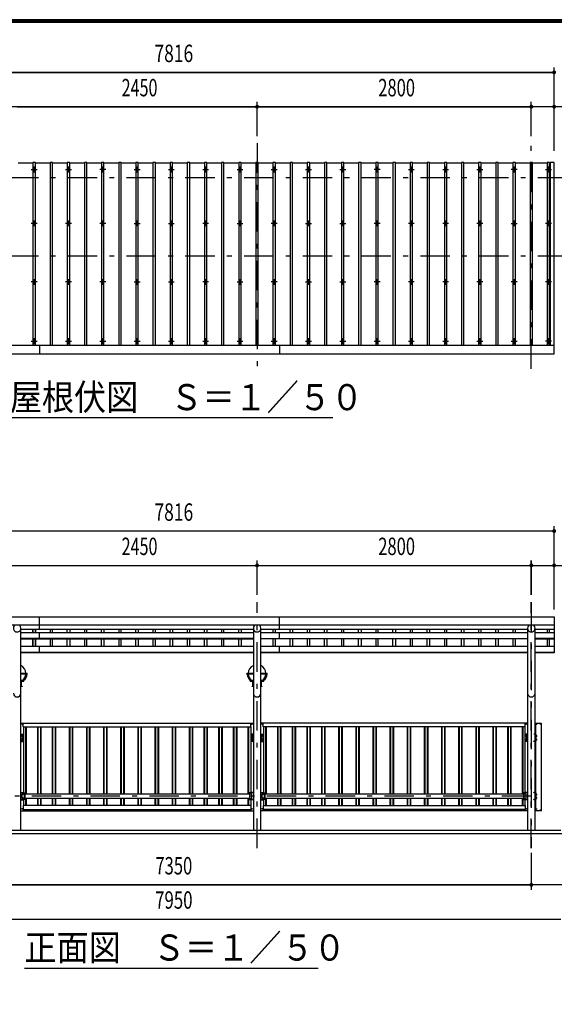
# Model space of a CAD drawing. Extents: x -17004 to 29316, y 500 to 20600.
# Drawn here: x 5114 to 10573, y 10550 to 20600 of the extents above; entities that cross this region are included whole.
import ezdxf
from ezdxf.enums import TextEntityAlignment as Align

# ---------------------------------------------------------------- set-up
doc = ezdxf.new("R2010")
doc.units = 0
doc.header["$LTSCALE"] = 50
doc.header["$MEASUREMENT"] = 0
doc.linetypes.add('CENTER2', pattern=[24, 12, -5, 2, -5])
doc.layers.get('0').update_dxf_attribs({"linetype": 'CONTINUOUS'})
for name, color, linetype in [('1-0BOLD', 7, 'CONTINUOUS'), ('1-2CENTER', 7, 'CONTINUOUS'), ('1-4THIN', 7, 'CONTINUOUS'), ('1-5DIM', 7, 'CONTINUOUS'), ('F-F', 7, 'CONTINUOUS')]:
    doc.layers.add(name, color=color, linetype=linetype)
doc.styles.get("Standard").update_dxf_attribs({"font": 'txt.shx', "bigfont": 'extfont.shx'})

msp = doc.modelspace()

# ---------------------------------------------------------------- linework, layer by layer
at = {"linetype": 'Continuous', "ltscale": 0.5}
for p, q in [((5190, 13927), (5126, 13927)), ((5190, 13921), (5126, 13921)), ((5190, 13921), (5190, 13927)), ((7500, 13927), (7435, 13927)), ((7435, 13921), (7435, 13927)), ((7500, 13921), (7435, 13921)), ((7640, 13927), (7576, 13927)), ((7640, 13921), (7576, 13921)), ((7640, 13921), (7640, 13927)), ((5126, 13857), (5158, 13857)), ((5126, 13847), (5158, 13847)), ((5126, 13797), (5133, 13797)), ((5133, 13797), (5133, 13847)), ((5158, 13847), (5158, 13857)), ((7468, 13847), (7468, 13857)), ((7468, 13857), (7500, 13857)), ((7468, 13847), (7500, 13847)), ((7493, 13797), (7493, 13847)), ((7493, 13797), (7500, 13797)), ((7576, 13857), (7608, 13857)), ((7576, 13847), (7608, 13847)), ((7576, 13797), (7583, 13797)), ((7583, 13797), (7583, 13847)), ((7608, 13847), (7608, 13857))]:
    msp.add_line(p, q, dxfattribs=at)
at = {"linetype": 'Continuous'}
for centre, start, end in [((5088, 13927), 0, 64.9191), ((7538, 13927), 115.0796, 180), ((7538, 13927), 0, 64.9191), ((5088, 13927), 308.9424, 356.1774), ((7538, 13927), 183.8226, 231.0576), ((7538, 13927), 308.9424, 356.1774)]:
    msp.add_arc(centre, 90, start, end, dxfattribs=at)
for centre, major_axis, start_param, end_param in [((5080, 13927), (-102, 7), 2.3797, 3.146893), ((5088, 13927), (-102, 7), 2.3797, 3.146893), ((7538, 13927), (102, 7), 3.136292, 3.903486), ((7546, 13927), (102, 7), 3.136292, 3.903486), ((7530, 13927), (-102, 7), 2.3797, 3.146893), ((7538, 13927), (-102, 7), 2.3797, 3.146893)]:
    msp.add_ellipse(centre, major_axis=major_axis, ratio=0.92312, start_param=start_param, end_param=end_param, dxfattribs=at)
at = {"layer": '1-0BOLD', "color": 7, "linetype": 'Continuous', "ltscale": 0.5}
for p, q in [((10571, 19143), (10531, 19143)), ((10531, 19143), (10531, 17274)), ((10571, 17188), (10571, 19143)), ((10571, 17274), (2755, 17274)), ((2755, 17188), (10571, 17188)), ((5318, 17274), (5318, 17188)), ((7768, 17274), (7768, 17188)), ((2755, 14505), (10571, 14505)), ((5318, 14376), (5318, 14505)), ((7768, 14376), (7768, 14505)), ((10571, 14421), (2755, 14421)), ((5126, 12325), (5126, 14389)), ((5126, 14380), (7500, 14380)), ((7500, 14376), (5126, 14376)), ((7500, 14389), (7500, 12325)), ((7576, 12325), (7576, 14389)), ((7576, 14380), (10300, 14380)), ((10300, 14376), (7576, 14376)), ((10300, 14389), (10300, 12325)), ((10376, 12325), (10376, 14389)), ((10376, 14380), (10571, 14380)), ((10571, 14376), (10376, 14376)), ((5126, 14344), (7500, 14344)), ((7500, 14285), (5126, 14285)), ((5126, 14280), (7500, 14280)), ((5318, 14280), (5318, 14344)), ((7576, 14344), (10300, 14344)), ((7576, 14285), (10300, 14285)), ((10300, 14280), (7576, 14280)), ((7768, 14280), (7768, 14344)), ((10376, 14344), (10571, 14344)), ((10571, 14285), (10376, 14285)), ((10376, 14280), (10571, 14280)), ((7500, 14202), (5126, 14202)), ((5318, 14136), (5318, 14202)), ((10300, 14202), (7576, 14202)), ((7768, 14136), (7768, 14202)), ((10571, 14202), (10376, 14202)), ((5126, 14144), (7500, 14144)), ((7500, 14136), (5126, 14136)), ((7576, 14144), (10300, 14144)), ((10300, 14136), (7576, 14136)), ((10376, 14144), (10571, 14144)), ((5126, 13797), (5138, 13797)), ((5138, 13795), (5126, 13795)), ((5138, 13797), (5138, 13795)), ((7488, 13795), (7488, 13797)), ((7488, 13797), (7500, 13797)), ((7500, 13795), (7488, 13795)), ((7576, 13797), (7588, 13797)), ((5126, 13421), (7500, 13421)), ((5142, 13411), (5141, 13411)), ((5142, 13410), (5141, 13410)), ((5142, 13411), (5142, 13412)), ((5142, 13410), (5142, 13409)), ((5143, 13411), (5143, 13412)), ((5143, 13411), (5144, 13411)), ((5143, 13410), (5143, 13409)), ((5143, 13410), (5144, 13410)), ((5151, 13381), (5151, 13421)), ((5151, 13381), (7474, 13381)), ((5153, 13381), (5153, 12708)), ((7473, 13381), (7473, 12708)), ((7474, 13381), (7474, 13421)), ((7482, 13411), (7481, 13411)), ((7482, 13410), (7481, 13410)), ((7482, 13411), (7482, 13412)), ((7482, 13410), (7482, 13409)), ((7483, 13411), (7484, 13412)), ((7483, 13411), (7484, 13411)), ((7483, 13410), (7484, 13409)), ((7483, 13410), (7484, 13410)), ((10300, 13421), (7576, 13421)), ((7592, 13411), (7591, 13411)), ((7592, 13410), (7591, 13410)), ((7592, 13411), (7592, 13412)), ((7592, 13410), (7592, 13409)), ((7593, 13411), (7593, 13412)), ((7593, 13411), (7594, 13411)), ((7593, 13410), (7593, 13409)), ((7593, 13410), (7594, 13410)), ((7601, 13381), (7601, 13421)), ((10274, 13381), (7601, 13381)), ((7603, 13381), (7603, 12708)), ((10273, 13381), (10273, 12708)), ((10274, 13381), (10274, 13421)), ((10282, 13411), (10281, 13411)), ((10282, 13410), (10281, 13410)), ((10282, 13411), (10282, 13412)), ((10282, 13410), (10282, 13409)), ((10283, 13411), (10284, 13412)), ((10283, 13411), (10284, 13411)), ((10283, 13410), (10284, 13409)), ((10283, 13410), (10284, 13410)), ((10385, 13414), (10384, 13414)), ((10385, 13407), (10384, 13407)), ((10385, 13421), (10438, 13421)), ((10385, 13297), (10385, 13421)), ((10385, 13407), (10385, 13407)), ((10438, 13414), (10439, 13414)), ((10439, 13407), (10438, 13407)), ((10438, 13407), (10439, 13407)), ((5126, 13309), (5153, 13309)), ((5126, 13306), (5153, 13306)), ((5138, 13296), (5131, 13292)), ((5131, 13292), (5131, 13285)), ((5144, 13292), (5138, 13296)), ((7500, 13309), (7473, 13309)), ((7500, 13306), (7473, 13306)), ((7481, 13292), (7488, 13296)), ((7488, 13296), (7494, 13292)), ((7494, 13292), (7494, 13285)), ((7576, 13309), (7603, 13309)), ((7576, 13306), (7603, 13306)), ((7588, 13296), (7581, 13292)), ((7581, 13292), (7581, 13285)), ((7594, 13292), (7588, 13296)), ((10300, 13309), (10273, 13309)), ((10300, 13306), (10273, 13306)), ((10281, 13292), (10288, 13296)), ((10288, 13296), (10294, 13292)), ((10294, 13292), (10294, 13285)), ((10380, 13309), (10364, 13309)), ((10364, 13306), (10364, 13309)), ((10380, 13306), (10364, 13306)), ((10376, 13284), (10376, 13294)), ((10376, 13294), (10380, 13294)), ((10376, 13294), (10376, 13294)), ((10376, 13292), (10380, 13292)), ((10376, 13286), (10380, 13286)), ((10380, 13282), (10382, 13282)), ((10382, 13305), (10382, 13237)), ((10384, 13305), (10384, 13237)), ((10385, 13297), (10384, 13297)), ((10385, 13280), (10384, 13280)), ((10385, 13280), (10385, 13297)), ((10390, 13296), (10385, 13296)), ((10390, 13292), (10385, 13292)), ((10390, 13285), (10385, 13285)), ((10390, 13281), (10385, 13281)), ((10385, 13261), (10385, 13280)), ((10391, 13295), (10390, 13296)), ((10391, 13282), (10390, 13281)), ((10391, 13282), (10391, 13295)), ((5126, 13235), (5153, 13235)), ((5126, 13233), (5153, 13233)), ((5138, 13260), (5131, 13256)), ((5131, 13256), (5131, 13249)), ((5144, 13256), (5138, 13260)), ((7500, 13235), (7473, 13235)), ((7500, 13233), (7473, 13233)), ((7481, 13256), (7488, 13260)), ((7488, 13260), (7494, 13256)), ((7494, 13256), (7494, 13249)), ((7576, 13235), (7603, 13235)), ((7576, 13233), (7603, 13233)), ((7588, 13260), (7581, 13256)), ((7581, 13256), (7581, 13249)), ((7594, 13256), (7588, 13260)), ((10300, 13235), (10273, 13235)), ((10300, 13233), (10273, 13233)), ((10281, 13256), (10288, 13260)), ((10288, 13260), (10294, 13256)), ((10294, 13256), (10294, 13249)), ((10364, 13233), (10364, 13235)), ((10380, 13235), (10364, 13235)), ((10380, 13233), (10364, 13233)), ((10376, 13258), (10376, 13248)), ((10376, 13256), (10380, 13256)), ((10376, 13250), (10380, 13250)), ((10376, 13248), (10376, 13247)), ((10376, 13247), (10380, 13247)), ((10380, 13259), (10382, 13259)), ((10385, 13261), (10384, 13261)), ((10385, 13244), (10384, 13244)), ((10385, 13244), (10385, 13261)), ((10390, 13260), (10385, 13260)), ((10390, 13256), (10385, 13256)), ((10390, 13249), (10385, 13249)), ((10390, 13245), (10385, 13245)), ((10385, 12525), (10385, 13244)), ((10391, 13259), (10390, 13260)), ((10391, 13246), (10390, 13245)), ((10391, 13246), (10391, 13259)), ((5126, 12713), (5153, 12713)), ((5126, 12710), (5153, 12710)), ((5140, 12653), (5140, 12696)), ((5140, 12696), (5163, 12696)), ((5163, 12642), (5163, 12708)), ((7460, 12696), (5166, 12696)), ((7463, 12642), (7463, 12708)), ((7485, 12696), (7463, 12696)), ((7500, 12713), (7473, 12713)), ((7500, 12710), (7473, 12710)), ((7485, 12653), (7485, 12696)), ((7576, 12713), (7603, 12713)), ((7576, 12710), (7603, 12710)), ((7590, 12653), (7590, 12696)), ((7590, 12696), (7613, 12696)), ((7613, 12642), (7613, 12708)), ((10260, 12696), (7616, 12696)), ((10263, 12642), (10263, 12708)), ((10285, 12696), (10263, 12696)), ((10300, 12713), (10273, 12713)), ((10300, 12710), (10273, 12710)), ((10285, 12653), (10285, 12696)), ((10380, 12713), (10364, 12713)), ((10364, 12710), (10364, 12713)), ((10380, 12710), (10364, 12710)), ((10376, 12688), (10376, 12698)), ((10376, 12698), (10380, 12698)), ((10376, 12698), (10376, 12698)), ((10376, 12696), (10380, 12696)), ((10376, 12690), (10380, 12690)), ((10380, 12686), (10382, 12686)), ((10382, 12709), (10382, 12641)), ((10384, 12709), (10384, 12641)), ((10385, 12701), (10384, 12701)), ((10385, 12684), (10384, 12684)), ((10385, 12665), (10384, 12665)), ((10385, 12684), (10385, 12701)), ((10390, 12700), (10385, 12700)), ((10390, 12696), (10385, 12696)), ((10390, 12689), (10385, 12689)), ((10390, 12685), (10385, 12685)), ((10385, 12648), (10385, 12665)), ((10390, 12664), (10385, 12664)), ((10391, 12699), (10390, 12700)), ((10391, 12686), (10390, 12685)), ((10391, 12663), (10390, 12664)), ((10391, 12686), (10391, 12699)), ((5126, 12639), (5153, 12639)), ((5126, 12637), (5153, 12637)), ((5163, 12653), (5140, 12653)), ((7474, 12578), (5151, 12578)), ((5151, 12578), (5151, 12525)), ((5153, 12642), (5153, 12578)), ((5166, 12653), (7460, 12653)), ((7463, 12653), (7485, 12653)), ((7473, 12642), (7473, 12578)), ((7500, 12639), (7473, 12639)), ((7500, 12637), (7473, 12637)), ((7474, 12578), (7474, 12525)), ((7576, 12639), (7603, 12639)), ((7576, 12637), (7603, 12637)), ((7613, 12653), (7590, 12653)), ((7601, 12578), (10274, 12578)), ((7601, 12578), (7601, 12525)), ((7603, 12642), (7603, 12578)), ((7616, 12653), (10260, 12653)), ((10263, 12653), (10285, 12653)), ((10273, 12642), (10273, 12578)), ((10300, 12639), (10273, 12639)), ((10300, 12637), (10273, 12637)), ((10274, 12578), (10274, 12525)), ((10364, 12637), (10364, 12639)), ((10380, 12639), (10364, 12639)), ((10380, 12637), (10364, 12637)), ((10376, 12662), (10376, 12652)), ((10376, 12660), (10380, 12660)), ((10376, 12654), (10380, 12654)), ((10376, 12652), (10376, 12651)), ((10376, 12651), (10380, 12651)), ((10380, 12663), (10382, 12663)), ((10385, 12648), (10384, 12648)), ((10390, 12660), (10385, 12660)), ((10390, 12653), (10385, 12653)), ((10390, 12649), (10385, 12649)), ((10391, 12650), (10390, 12649)), ((10391, 12650), (10391, 12663)), ((5126, 12525), (7500, 12525)), ((5142, 12545), (5141, 12545)), ((5142, 12544), (5141, 12544)), ((5142, 12545), (5142, 12546)), ((5142, 12544), (5142, 12543)), ((5143, 12545), (5143, 12546)), ((5143, 12545), (5144, 12545)), ((5143, 12544), (5143, 12543)), ((5143, 12544), (5144, 12544)), ((5151, 12538), (7474, 12538)), ((5151, 12526), (7474, 12526)), ((7482, 12545), (7481, 12545)), ((7482, 12544), (7481, 12544)), ((7482, 12545), (7482, 12546)), ((7482, 12544), (7482, 12543)), ((7483, 12545), (7484, 12546)), ((7483, 12545), (7484, 12545)), ((7483, 12544), (7484, 12543)), ((7483, 12544), (7484, 12544)), ((10300, 12525), (7576, 12525)), ((7592, 12545), (7591, 12545)), ((7592, 12544), (7591, 12544)), ((7592, 12545), (7592, 12546)), ((7592, 12544), (7592, 12543)), ((7593, 12545), (7593, 12546)), ((7593, 12545), (7594, 12545)), ((7593, 12544), (7593, 12543)), ((7593, 12544), (7594, 12544)), ((10274, 12538), (7601, 12538)), ((10274, 12526), (7601, 12526)), ((10282, 12545), (10281, 12545)), ((10282, 12544), (10281, 12544)), ((10282, 12545), (10282, 12546)), ((10282, 12544), (10282, 12543)), ((10283, 12545), (10284, 12546)), ((10283, 12545), (10284, 12545)), ((10283, 12544), (10284, 12543)), ((10283, 12544), (10284, 12544)), ((10385, 12548), (10384, 12548)), ((10385, 12541), (10384, 12541)), ((10385, 12541), (10385, 12541)), ((10438, 12535), (10439, 12535)), ((10439, 12528), (10438, 12528)), ((10438, 12528), (10439, 12528)), ((2538, 12295), (10788, 12295)), ((10638, 12325), (2688, 12325))]:
    msp.add_line(p, q, dxfattribs=at)
at = {"layer": '1-0BOLD', "color": 7, "linetype": 'Continuous'}
for points in [[(10571, 14505), (10571, 14136), (10376, 14136)], [(7588, 13797), (7588, 13795), (7576, 13795)], [(10438, 13421), (10438, 12525), (10385, 12525)], [(5144, 13292), (5144, 13285), (5138, 13281), (5131, 13285)], [(7481, 13292), (7481, 13285), (7488, 13281), (7494, 13285)], [(7594, 13292), (7594, 13285), (7588, 13281), (7581, 13285)], [(10281, 13292), (10281, 13285), (10288, 13281), (10294, 13285)], [(10376, 13284), (10376, 13283), (10380, 13283)], [(10380, 13282), (10380, 13295), (10382, 13295)], [(5144, 13256), (5144, 13249), (5138, 13245), (5131, 13249)], [(7481, 13256), (7481, 13249), (7488, 13245), (7494, 13249)], [(7594, 13256), (7594, 13249), (7588, 13245), (7581, 13249)], [(10281, 13256), (10281, 13249), (10288, 13245), (10294, 13249)], [(10376, 13258), (10376, 13258), (10380, 13258)], [(10380, 13259), (10380, 13246), (10382, 13246)], [(5126, 12708), (5166, 12708), (5166, 12642), (5126, 12642)], [(7500, 12708), (7460, 12708), (7460, 12642), (7500, 12642)], [(7576, 12708), (7616, 12708), (7616, 12642), (7576, 12642)], [(10300, 12708), (10260, 12708), (10260, 12642), (10300, 12642)], [(10376, 12688), (10376, 12687), (10380, 12687)], [(10380, 12686), (10380, 12699), (10382, 12699)], [(10376, 12662), (10376, 12662), (10380, 12662)], [(10380, 12663), (10380, 12650), (10382, 12650)]]:
    msp.add_lwpolyline(points, dxfattribs=at)
for centre, radius in [((5263, 19070), 10), ((5613, 19070), 10), ((5963, 19070), 10), ((6313, 19070), 10), ((6663, 19070), 10), ((7013, 19070), 10), ((7013, 19070), 10), ((7363, 19070), 10), ((7713, 19070), 10), ((8063, 19070), 10), ((8413, 19070), 10), ((8763, 19070), 10), ((9113, 19070), 10), ((9463, 19070), 10), ((9813, 19070), 10), ((9813, 19070), 10), ((10163, 19070), 10), ((10513, 19070), 10), ((5263, 18521), 10), ((5613, 18521), 10), ((5963, 18521), 10), ((6313, 18521), 10), ((6663, 18521), 10), ((7013, 18521), 10), ((7013, 18521), 10), ((7363, 18521), 10), ((7713, 18521), 10), ((8063, 18521), 10), ((8413, 18521), 10), ((8763, 18521), 10), ((9113, 18521), 10), ((9463, 18521), 10), ((9813, 18521), 10), ((9813, 18521), 10), ((10163, 18521), 10), ((10513, 18521), 10), ((5263, 17923), 10), ((5613, 17923), 10), ((5963, 17923), 10), ((6313, 17923), 10), ((6663, 17923), 10), ((7013, 17923), 10), ((7013, 17923), 10), ((7363, 17923), 10), ((7713, 17923), 10), ((8063, 17923), 10), ((8413, 17923), 10), ((8763, 17923), 10), ((9113, 17923), 10), ((9463, 17923), 10), ((9813, 17923), 10), ((9813, 17923), 10), ((10163, 17923), 10), ((10513, 17923), 10), ((5263, 17319), 10), ((5613, 17319), 10), ((5963, 17319), 10), ((6313, 17319), 10), ((6663, 17319), 10), ((7013, 17319), 10), ((7013, 17319), 10), ((7363, 17319), 10), ((7713, 17319), 10), ((8063, 17319), 10), ((8413, 17319), 10), ((8763, 17319), 10), ((9113, 17319), 10), ((9463, 17319), 10), ((9813, 17319), 10), ((9813, 17319), 10), ((10163, 17319), 10), ((10513, 17319), 10), ((5143, 13411), 3.54), ((7483, 13411), 3.54), ((7593, 13411), 3.54), ((10283, 13411), 3.54), ((5138, 13289), 8.5), ((5138, 13289), 6.3), ((7488, 13289), 8.5), ((7488, 13289), 6.3), ((7588, 13289), 8.5), ((7588, 13289), 6.3), ((10288, 13289), 8.5), ((10288, 13289), 6.3), ((5138, 13253), 8.5), ((5138, 13253), 6.3), ((7488, 13253), 8.5), ((7488, 13253), 6.3), ((7588, 13253), 8.5), ((7588, 13253), 6.3), ((10288, 13253), 8.5), ((10288, 13253), 6.3), ((5143, 12545), 3.54), ((7483, 12545), 3.54), ((7593, 12545), 3.54), ((10283, 12545), 3.54)]:
    msp.add_circle(centre, radius, dxfattribs=at)
for centre, radius, start, end in [((5088, 14389), 38.2, 123.0515, 416.9485), ((7538, 14389), 38.2, 123.0515, 416.9485), ((10338, 14389), 38.2, 123.0515, 416.9485), ((5088, 13725), 38.2, 180, 360), ((7538, 13725), 38.2, 180, 360), ((10338, 13725), 38.2, 180, 360), ((5143, 13411), 1.5, 123.1121, 146.8879), ((5143, 13411), 1.5, 213.1121, 236.8879), ((5142, 13411), 0.3, 315.9996, 404.0004), ((5143, 13412), 0.3, 225.9996, 314.0004), ((5143, 13410), 0.3, 45.9996, 134.0004), ((5143, 13411), 1.5, 33.1121, 56.8879), ((5144, 13411), 0.3, 135.9996, 224.0004), ((5143, 13411), 1.5, 303.1121, 326.8879), ((7483, 13411), 1.5, 123.1121, 146.8879), ((7483, 13411), 1.5, 213.1121, 236.8879), ((7483, 13412), 0.3, 225.9996, 314.0004), ((7482, 13411), 0.3, 315.9996, 404.0004), ((7483, 13410), 0.3, 45.9996, 134.0004), ((7484, 13411), 0.3, 135.9996, 224.0004), ((7483, 13411), 1.5, 33.1121, 56.8879), ((7483, 13411), 1.5, 303.1121, 326.8879), ((7593, 13411), 1.5, 123.1121, 146.8879), ((7593, 13411), 1.5, 213.1121, 236.8879), ((7592, 13411), 0.3, 315.9996, 404.0004), ((7593, 13412), 0.3, 225.9996, 314.0004), ((7593, 13410), 0.3, 45.9996, 134.0004), ((7593, 13411), 1.5, 33.1121, 56.8879), ((7594, 13411), 0.3, 135.9996, 224.0004), ((7593, 13411), 1.5, 303.1121, 326.8879), ((10283, 13411), 1.5, 123.1121, 146.8879), ((10283, 13411), 1.5, 213.1121, 236.8879), ((10283, 13412), 0.3, 225.9996, 314.0004), ((10282, 13411), 0.3, 315.9996, 404.0004), ((10283, 13410), 0.3, 45.9996, 134.0004), ((10284, 13411), 0.3, 135.9996, 224.0004), ((10283, 13411), 1.5, 33.1121, 56.8879), ((10283, 13411), 1.5, 303.1121, 326.8879), ((10384, 13413), 1.3, 95, 164.1191), ((10392, 13411), 9, 164.1191, 195.8809), ((10384, 13409), 1.3, 195.8809, 265), ((10439, 13413), 1.3, 15.8809, 85), ((10439, 13409), 1.3, 275, 344.1191), ((10432, 13411), 9, 344.1191, 375.8809), ((10378, 13293), 2.32, 180, 218.5462), ((10384, 13289), 8.51, 160.1709, 199.8313), ((10378, 13284), 2.32, 141.4686, 180), ((10380, 13305), 4, 0, 90), ((10380, 13305), 1.7, 0, 90), ((10388, 13294), 2.88, 319.2732, 360), ((10380, 13289), 10.5, 338.9746, 381.0254), ((10388, 13283), 2.88, 360, 400.7268), ((10378, 13257), 2.32, 180, 218.5314), ((10384, 13253), 8.51, 160.1687, 199.8291), ((10378, 13248), 2.32, 141.4538, 180), ((10380, 13237), 4, 270, 360), ((10380, 13237), 1.7, 270, 360), ((10388, 13258), 2.88, 319.2732, 360), ((10380, 13253), 10.5, 338.9746, 381.0254), ((10388, 13247), 2.88, 360, 400.7268), ((10378, 12697), 2.32, 180, 218.5462), ((10384, 12693), 8.51, 160.1709, 199.8313), ((10378, 12688), 2.32, 141.4686, 180), ((10380, 12709), 4, 0, 90), ((10380, 12709), 1.7, 0, 90), ((10388, 12698), 2.88, 319.2732, 360), ((10380, 12693), 10.5, 338.9746, 381.0254), ((10388, 12687), 2.88, 360, 400.7268), ((10378, 12661), 2.32, 180, 218.5314), ((10384, 12657), 8.51, 160.1687, 199.8291), ((10378, 12652), 2.32, 141.4538, 180), ((10380, 12641), 4, 270, 360), ((10380, 12641), 1.7, 270, 360), ((10388, 12662), 2.88, 319.2732, 360), ((10380, 12657), 10.5, 338.9746, 381.0254), ((10388, 12651), 2.88, 360, 400.7268), ((5143, 12545), 1.5, 123.1121, 146.8879), ((5143, 12545), 1.5, 213.1121, 236.8879), ((5142, 12545), 0.3, 315.9996, 404.0004), ((5143, 12546), 0.3, 225.9996, 314.0004), ((5143, 12544), 0.3, 45.9996, 134.0004), ((5143, 12545), 1.5, 33.1121, 56.8879), ((5144, 12545), 0.3, 135.9996, 224.0004), ((5143, 12545), 1.5, 303.1121, 326.8879), ((7483, 12545), 1.5, 123.1121, 146.8879), ((7483, 12545), 1.5, 213.1121, 236.8879), ((7483, 12546), 0.3, 225.9996, 314.0004), ((7482, 12545), 0.3, 315.9996, 404.0004), ((7483, 12544), 0.3, 45.9996, 134.0004), ((7484, 12545), 0.3, 135.9996, 224.0004), ((7483, 12545), 1.5, 33.1121, 56.8879), ((7483, 12545), 1.5, 303.1121, 326.8879), ((7593, 12545), 1.5, 123.1121, 146.8879), ((7593, 12545), 1.5, 213.1121, 236.8879), ((7592, 12545), 0.3, 315.9996, 404.0004), ((7593, 12546), 0.3, 225.9996, 314.0004), ((7593, 12544), 0.3, 45.9996, 134.0004), ((7593, 12545), 1.5, 33.1121, 56.8879), ((7594, 12545), 0.3, 135.9996, 224.0004), ((7593, 12545), 1.5, 303.1121, 326.8879), ((10283, 12545), 1.5, 123.1121, 146.8879), ((10283, 12545), 1.5, 213.1121, 236.8879), ((10283, 12546), 0.3, 225.9996, 314.0004), ((10282, 12545), 0.3, 315.9996, 404.0004), ((10283, 12544), 0.3, 45.9996, 134.0004), ((10284, 12545), 0.3, 135.9996, 224.0004), ((10283, 12545), 1.5, 33.1121, 56.8879), ((10283, 12545), 1.5, 303.1121, 326.8879), ((10384, 12547), 1.3, 95, 164.1191), ((10392, 12545), 9, 164.1191, 195.8809), ((10384, 12543), 1.3, 195.8809, 265), ((10439, 12534), 1.3, 15.8809, 85), ((10439, 12530), 1.3, 275, 344.1191), ((10432, 12532), 9, 344.1191, 375.8809)]:
    msp.add_arc(centre, radius, start, end, dxfattribs=at)
at = {"layer": '1-2CENTER', "color": 3, "linetype": 'CENTER2', "ltscale": 0.5}
for p, q in [((7538, 19338), (7538, 17038)), ((10338, 17038), (10338, 19338)), ((10338, 17038), (10338, 19338)), ((5263, 19040), (5263, 19100)), ((5613, 19100), (5613, 19040)), ((5963, 19040), (5963, 19100)), ((6313, 19100), (6313, 19040)), ((6663, 19100), (6663, 19040)), ((7013, 19040), (7013, 19100)), ((7013, 19100), (7013, 19040)), ((7363, 19100), (7363, 19040)), ((7713, 19040), (7713, 19100)), ((8063, 19100), (8063, 19040)), ((8413, 19100), (8413, 19040)), ((8763, 19040), (8763, 19100)), ((9113, 19100), (9113, 19040)), ((9463, 19100), (9463, 19040)), ((9813, 19040), (9813, 19100)), ((9813, 19100), (9813, 19040)), ((10163, 19040), (10163, 19100)), ((10513, 19100), (10513, 19040)), ((5233, 19070), (5293, 19070)), ((5583, 19070), (5643, 19070)), ((5993, 19070), (5933, 19070)), ((6283, 19070), (6343, 19070)), ((6633, 19070), (6693, 19070)), ((6983, 19070), (7043, 19070)), ((7333, 19070), (7393, 19070)), ((7683, 19070), (7743, 19070)), ((8033, 19070), (8093, 19070)), ((8383, 19070), (8443, 19070)), ((8793, 19070), (8733, 19070)), ((9083, 19070), (9143, 19070)), ((9433, 19070), (9493, 19070)), ((9783, 19070), (9843, 19070)), ((10193, 19070), (10133, 19070)), ((10483, 19070), (10543, 19070)), ((2605, 18988), (10721, 18988)), ((5293, 18521), (5233, 18521)), ((5263, 18551), (5263, 18491)), ((5643, 18521), (5583, 18521)), ((5613, 18491), (5613, 18551)), ((5993, 18521), (5933, 18521)), ((5963, 18551), (5963, 18491)), ((6283, 18521), (6343, 18521)), ((6313, 18491), (6313, 18551)), ((6633, 18521), (6693, 18521)), ((6663, 18491), (6663, 18551)), ((7043, 18521), (6983, 18521)), ((7013, 18551), (7013, 18491)), ((7013, 18491), (7013, 18551)), ((7333, 18521), (7393, 18521)), ((7363, 18491), (7363, 18551)), ((7743, 18521), (7683, 18521)), ((7713, 18551), (7713, 18491)), ((8033, 18521), (8093, 18521)), ((8063, 18491), (8063, 18551)), ((8383, 18521), (8443, 18521)), ((8413, 18491), (8413, 18551)), ((8793, 18521), (8733, 18521)), ((8763, 18551), (8763, 18491)), ((9143, 18521), (9083, 18521)), ((9113, 18491), (9113, 18551)), ((9493, 18521), (9433, 18521)), ((9463, 18491), (9463, 18551)), ((9843, 18521), (9783, 18521)), ((9813, 18551), (9813, 18491)), ((9813, 18491), (9813, 18551)), ((10133, 18521), (10193, 18521)), ((10163, 18551), (10163, 18491)), ((10543, 18521), (10483, 18521)), ((10513, 18491), (10513, 18551)), ((2605, 18188), (10721, 18188)), ((5293, 17923), (5233, 17923)), ((5263, 17953), (5263, 17893)), ((5643, 17923), (5583, 17923)), ((5613, 17893), (5613, 17953)), ((5993, 17923), (5933, 17923)), ((5963, 17953), (5963, 17893)), ((6283, 17923), (6343, 17923)), ((6313, 17893), (6313, 17953)), ((6633, 17923), (6693, 17923)), ((6663, 17893), (6663, 17953)), ((7043, 17923), (6983, 17923)), ((7013, 17953), (7013, 17893)), ((7013, 17893), (7013, 17953)), ((7333, 17923), (7393, 17923)), ((7363, 17893), (7363, 17953)), ((7743, 17923), (7683, 17923)), ((7713, 17953), (7713, 17893)), ((8033, 17923), (8093, 17923)), ((8063, 17893), (8063, 17953)), ((8383, 17923), (8443, 17923)), ((8413, 17893), (8413, 17953)), ((8793, 17923), (8733, 17923)), ((8763, 17953), (8763, 17893)), ((9143, 17923), (9083, 17923)), ((9113, 17893), (9113, 17953)), ((9493, 17923), (9433, 17923)), ((9463, 17893), (9463, 17953)), ((9843, 17923), (9783, 17923)), ((9813, 17953), (9813, 17893)), ((9813, 17893), (9813, 17953)), ((10193, 17923), (10133, 17923)), ((10163, 17953), (10163, 17893)), ((10543, 17923), (10483, 17923)), ((10513, 17953), (10513, 17893)), ((5233, 17319), (5293, 17319)), ((5263, 17349), (5263, 17289)), ((5583, 17319), (5643, 17319)), ((5613, 17289), (5613, 17349)), ((5933, 17319), (5993, 17319)), ((5963, 17349), (5963, 17289)), ((6283, 17319), (6343, 17319)), ((6313, 17289), (6313, 17349)), ((6633, 17319), (6693, 17319)), ((6663, 17289), (6663, 17349)), ((6983, 17319), (7043, 17319)), ((7013, 17349), (7013, 17289)), ((7013, 17289), (7013, 17349)), ((7333, 17319), (7393, 17319)), ((7363, 17289), (7363, 17349)), ((7683, 17319), (7743, 17319)), ((7713, 17349), (7713, 17289)), ((8033, 17319), (8093, 17319)), ((8063, 17289), (8063, 17349)), ((8383, 17319), (8443, 17319)), ((8413, 17289), (8413, 17349)), ((8733, 17319), (8793, 17319)), ((8763, 17349), (8763, 17289)), ((9083, 17319), (9143, 17319)), ((9113, 17289), (9113, 17349)), ((9433, 17319), (9493, 17319)), ((9463, 17289), (9463, 17349)), ((9783, 17319), (9843, 17319)), ((9813, 17349), (9813, 17289)), ((9813, 17289), (9813, 17349)), ((10133, 17319), (10193, 17319)), ((10163, 17349), (10163, 17289)), ((10543, 17319), (10483, 17319)), ((10513, 17289), (10513, 17349)), ((7538, 12145), (7538, 14655)), ((10338, 12145), (10338, 14655)), ((10338, 12145), (10338, 14655)), ((10338, 14655), (10338, 12145)), ((5150, 13411), (5136, 13411)), ((5143, 13418), (5143, 13404)), ((7476, 13411), (7490, 13411)), ((7483, 13418), (7483, 13404)), ((7600, 13411), (7586, 13411)), ((7593, 13418), (7593, 13404)), ((10276, 13411), (10290, 13411)), ((10283, 13418), (10283, 13404)), ((10378, 13411), (10397, 13411)), ((10446, 13411), (10426, 13411)), ((5121, 13289), (5155, 13289)), ((5138, 13306), (5138, 13272)), ((5138, 13270), (5138, 13236)), ((7505, 13289), (7471, 13289)), ((7488, 13306), (7488, 13272)), ((7488, 13270), (7488, 13236)), ((7571, 13289), (7605, 13289)), ((7588, 13306), (7588, 13272)), ((7588, 13270), (7588, 13236)), ((10305, 13289), (10271, 13289)), ((10288, 13306), (10288, 13272)), ((10288, 13270), (10288, 13236)), ((10374, 13289), (10396, 13289)), ((5121, 13253), (5155, 13253)), ((7505, 13253), (7471, 13253)), ((7571, 13253), (7605, 13253)), ((10305, 13253), (10271, 13253)), ((10374, 13253), (10396, 13253)), ((10338, 12675), (2988, 12675)), ((10374, 12693), (10396, 12693)), ((10374, 12657), (10396, 12657)), ((5150, 12545), (5136, 12545)), ((5143, 12552), (5143, 12538)), ((7476, 12545), (7490, 12545)), ((7483, 12552), (7483, 12538)), ((7600, 12545), (7586, 12545)), ((7593, 12552), (7593, 12538)), ((10276, 12545), (10290, 12545)), ((10283, 12552), (10283, 12538)), ((10378, 12545), (10397, 12545)), ((10446, 12532), (10426, 12532))]:
    msp.add_line(p, q, dxfattribs=at)
at = {"layer": '1-4THIN', "color": 4, "linetype": 'Continuous', "ltscale": 0.5}
for p, q in [((5100, 19138), (5250, 19138)), ((5275, 19138), (5425, 19138)), ((5425, 19143), (5425, 17274)), ((5450, 17274), (5450, 19143)), ((5450, 17274), (5450, 19143)), ((5450, 19138), (5600, 19138)), ((5625, 19138), (5775, 19138)), ((5800, 19138), (5950, 19138)), ((5975, 19138), (6125, 19138)), ((6150, 19138), (6300, 19138)), ((6325, 19138), (6475, 19138)), ((6500, 19138), (6650, 19138)), ((6675, 19138), (6825, 19138)), ((6825, 19143), (6825, 17274)), ((6825, 19143), (6825, 17274)), ((6850, 17274), (6850, 19143)), ((6850, 19138), (7000, 19138)), ((7000, 19143), (7000, 17274)), ((7000, 19143), (7000, 17274)), ((7025, 17274), (7025, 19143)), ((7025, 19138), (7175, 19138)), ((7200, 19138), (7350, 19138)), ((7375, 19138), (7525, 19138)), ((7550, 19138), (7700, 19138)), ((7725, 19138), (7875, 19138)), ((7900, 19138), (8050, 19138)), ((8075, 19138), (8225, 19138)), ((8250, 19138), (8400, 19138)), ((8425, 19138), (8575, 19138)), ((8600, 19138), (8750, 19138)), ((8775, 19138), (8925, 19138)), ((8950, 19138), (9100, 19138)), ((9125, 19138), (9275, 19138)), ((9300, 19138), (9450, 19138)), ((9475, 19138), (9625, 19138)), ((9625, 19143), (9625, 17274)), ((9650, 17274), (9650, 19143)), ((9650, 17274), (9650, 19143)), ((9650, 19138), (9800, 19138)), ((9800, 19143), (9800, 17274)), ((9825, 17274), (9825, 19143)), ((9825, 17274), (9825, 19143)), ((9825, 19138), (9975, 19138)), ((10000, 19138), (10150, 19138)), ((10150, 19143), (10150, 17274)), ((10175, 19143), (10150, 19143)), ((10175, 17274), (10175, 19143)), ((10175, 19138), (10325, 19138)), ((10325, 19143), (10325, 17274)), ((10350, 19143), (10325, 19143)), ((10325, 19143), (10325, 17274)), ((10350, 17274), (10350, 19143)), ((10350, 17274), (10350, 19143)), ((10350, 19138), (10500, 19138)), ((10500, 19143), (10500, 17274)), ((10525, 19143), (10500, 19143)), ((10525, 17274), (10525, 19143)), ((10525, 19138), (10531, 19138)), ((5250, 14344), (5250, 14376)), ((5250, 14376), (5250, 14344)), ((5275, 14376), (5275, 14344)), ((5275, 14344), (5275, 14376)), ((5425, 14376), (5425, 14344)), ((5450, 14344), (5450, 14376)), ((5600, 14344), (5600, 14376)), ((5625, 14376), (5625, 14344)), ((5775, 14376), (5775, 14344)), ((5800, 14344), (5800, 14376)), ((5950, 14344), (5950, 14376)), ((5975, 14376), (5975, 14344)), ((6125, 14376), (6125, 14344)), ((6150, 14344), (6150, 14376)), ((6300, 14344), (6300, 14376)), ((6325, 14376), (6325, 14344)), ((6475, 14376), (6475, 14344)), ((6500, 14344), (6500, 14376)), ((6650, 14344), (6650, 14376)), ((6675, 14376), (6675, 14344)), ((6825, 14376), (6825, 14344)), ((6850, 14344), (6850, 14376)), ((7000, 14344), (7000, 14376)), ((7025, 14376), (7025, 14344)), ((7175, 14376), (7175, 14344)), ((7200, 14344), (7200, 14376)), ((7350, 14344), (7350, 14376)), ((7375, 14376), (7375, 14344)), ((7700, 14376), (7700, 14344)), ((7725, 14344), (7725, 14376)), ((7875, 14344), (7875, 14376)), ((7900, 14376), (7900, 14344)), ((8050, 14376), (8050, 14344)), ((8075, 14344), (8075, 14376)), ((8225, 14344), (8225, 14376)), ((8250, 14376), (8250, 14344)), ((8400, 14376), (8400, 14344)), ((8425, 14344), (8425, 14376)), ((8575, 14344), (8575, 14376)), ((8600, 14376), (8600, 14344)), ((8750, 14376), (8750, 14344)), ((8775, 14344), (8775, 14376)), ((8925, 14344), (8925, 14376)), ((8950, 14376), (8950, 14344)), ((9100, 14376), (9100, 14344)), ((9125, 14344), (9125, 14376)), ((9275, 14344), (9275, 14376)), ((9300, 14376), (9300, 14344)), ((9450, 14376), (9450, 14344)), ((9475, 14344), (9475, 14376)), ((9625, 14344), (9625, 14376)), ((9650, 14376), (9650, 14344)), ((9800, 14376), (9800, 14344)), ((9825, 14344), (9825, 14376)), ((9975, 14344), (9975, 14376)), ((10000, 14376), (10000, 14344)), ((10150, 14376), (10150, 14344)), ((10175, 14344), (10175, 14376)), ((10500, 14376), (10500, 14344)), ((10525, 14344), (10525, 14376)), ((5250, 14202), (5250, 14280)), ((5250, 14280), (5250, 14202)), ((5275, 14280), (5275, 14202)), ((5275, 14202), (5275, 14280)), ((5425, 14280), (5425, 14202)), ((5450, 14202), (5450, 14280)), ((5600, 14202), (5600, 14280)), ((5625, 14280), (5625, 14202)), ((5775, 14280), (5775, 14202)), ((5800, 14202), (5800, 14280)), ((5950, 14202), (5950, 14280)), ((5975, 14280), (5975, 14202)), ((6125, 14280), (6125, 14202)), ((6150, 14202), (6150, 14280)), ((6300, 14202), (6300, 14280)), ((6325, 14280), (6325, 14202)), ((6475, 14280), (6475, 14202)), ((6500, 14202), (6500, 14280)), ((6650, 14202), (6650, 14280)), ((6675, 14280), (6675, 14202)), ((6825, 14280), (6825, 14202)), ((6850, 14202), (6850, 14280)), ((7000, 14202), (7000, 14280)), ((7025, 14280), (7025, 14202)), ((7175, 14280), (7175, 14202)), ((7200, 14202), (7200, 14280)), ((7350, 14202), (7350, 14280)), ((7375, 14280), (7375, 14202)), ((7700, 14280), (7700, 14202)), ((7725, 14202), (7725, 14280)), ((7875, 14202), (7875, 14280)), ((7900, 14280), (7900, 14202)), ((8050, 14280), (8050, 14202)), ((8075, 14202), (8075, 14280)), ((8225, 14202), (8225, 14280)), ((8250, 14280), (8250, 14202)), ((8400, 14280), (8400, 14202)), ((8425, 14202), (8425, 14280)), ((8575, 14202), (8575, 14280)), ((8600, 14280), (8600, 14202)), ((8750, 14280), (8750, 14202)), ((8775, 14202), (8775, 14280)), ((8925, 14202), (8925, 14280)), ((8950, 14280), (8950, 14202)), ((9100, 14280), (9100, 14202)), ((9125, 14202), (9125, 14280)), ((9275, 14202), (9275, 14280)), ((9300, 14280), (9300, 14202)), ((9450, 14280), (9450, 14202)), ((9475, 14202), (9475, 14280)), ((9625, 14202), (9625, 14280)), ((9650, 14280), (9650, 14202)), ((9800, 14280), (9800, 14202)), ((9825, 14202), (9825, 14280)), ((9975, 14202), (9975, 14280)), ((10000, 14280), (10000, 14202)), ((10150, 14280), (10150, 14202)), ((10175, 14202), (10175, 14280)), ((10500, 14280), (10500, 14202)), ((10525, 14202), (10525, 14280)), ((5175, 13381), (5175, 12696)), ((5175, 13381), (5175, 12696)), ((5180, 13381), (5180, 12696)), ((5180, 13381), (5180, 12696)), ((5295, 13381), (5295, 12696)), ((5295, 13381), (5295, 12696)), ((5300, 13381), (5300, 12696)), ((5300, 13381), (5300, 12696)), ((5325, 13381), (5325, 12696)), ((5325, 13381), (5325, 12696)), ((5330, 13381), (5330, 12696)), ((5330, 13381), (5330, 12696)), ((5445, 13381), (5445, 12696)), ((5450, 13381), (5450, 12696)), ((5475, 13381), (5475, 12696)), ((5480, 13381), (5480, 12696)), ((5620, 13381), (5620, 12696)), ((5625, 13381), (5625, 12696)), ((5650, 13381), (5650, 12696)), ((5655, 13381), (5655, 12696)), ((5795, 13381), (5795, 12696)), ((5800, 13381), (5800, 12696)), ((5825, 13381), (5825, 12696)), ((5830, 13381), (5830, 12696)), ((5970, 13381), (5970, 12696)), ((5975, 13381), (5975, 12696)), ((6000, 13381), (6000, 12696)), ((6005, 13381), (6005, 12696)), ((6145, 13381), (6145, 12696)), ((6150, 13381), (6150, 12696)), ((6175, 13381), (6175, 12696)), ((6180, 13381), (6180, 12696)), ((6320, 13381), (6320, 12696)), ((6325, 13381), (6325, 12696)), ((6350, 13381), (6350, 12696)), ((6355, 13381), (6355, 12696)), ((6495, 13381), (6495, 12696)), ((6500, 13381), (6500, 12696)), ((6525, 13381), (6525, 12696)), ((6530, 13381), (6530, 12696)), ((6670, 13381), (6670, 12696)), ((6675, 13381), (6675, 12696)), ((6700, 13381), (6700, 12696)), ((6705, 13381), (6705, 12696)), ((6845, 13381), (6845, 12696)), ((6850, 13381), (6850, 12696)), ((6875, 13381), (6875, 12696)), ((6880, 13381), (6880, 12696)), ((6995, 13381), (6995, 12696)), ((7000, 13381), (7000, 12696)), ((7025, 13381), (7025, 12696)), ((7030, 13381), (7030, 12696)), ((7145, 13381), (7145, 12696)), ((7150, 13381), (7150, 12696)), ((7175, 13381), (7175, 12696)), ((7180, 13381), (7180, 12696)), ((7295, 13381), (7295, 12696)), ((7300, 13381), (7300, 12696)), ((7325, 13381), (7325, 12696)), ((7330, 13381), (7330, 12696)), ((7445, 13381), (7445, 12696)), ((7445, 13381), (7445, 12696)), ((7450, 13381), (7450, 12696)), ((7450, 13381), (7450, 12696)), ((7625, 13381), (7625, 12696)), ((7625, 13381), (7625, 12696)), ((7630, 13381), (7630, 12696)), ((7630, 13381), (7630, 12696)), ((7745, 13381), (7745, 12696)), ((7750, 13381), (7750, 12696)), ((7775, 13381), (7775, 12696)), ((7780, 13381), (7780, 12696)), ((7895, 13381), (7895, 12696)), ((7900, 13381), (7900, 12696)), ((7925, 13381), (7925, 12696)), ((7930, 13381), (7930, 12696)), ((8045, 13381), (8045, 12696)), ((8050, 13381), (8050, 12696)), ((8075, 13381), (8075, 12696)), ((8080, 13381), (8080, 12696)), ((8195, 13381), (8195, 12696)), ((8200, 13381), (8200, 12696)), ((8225, 13381), (8225, 12696)), ((8230, 13381), (8230, 12696)), ((8370, 13381), (8370, 12696)), ((8375, 13381), (8375, 12696)), ((8400, 13381), (8400, 12696)), ((8405, 13381), (8405, 12696)), ((8545, 13381), (8545, 12696)), ((8550, 13381), (8550, 12696)), ((8575, 13381), (8575, 12696)), ((8580, 13381), (8580, 12696)), ((8720, 13381), (8720, 12696)), ((8725, 13381), (8725, 12696)), ((8750, 13381), (8750, 12696)), ((8755, 13381), (8755, 12696)), ((8895, 13381), (8895, 12696)), ((8900, 13381), (8900, 12696)), ((8925, 13381), (8925, 12696)), ((8930, 13381), (8930, 12696)), ((9070, 13381), (9070, 12696)), ((9075, 13381), (9075, 12696)), ((9100, 13381), (9100, 12696)), ((9105, 13381), (9105, 12696)), ((9245, 13381), (9245, 12696)), ((9250, 13381), (9250, 12696)), ((9275, 13381), (9275, 12696)), ((9280, 13381), (9280, 12696)), ((9420, 13381), (9420, 12696)), ((9425, 13381), (9425, 12696)), ((9450, 13381), (9450, 12696)), ((9455, 13381), (9455, 12696)), ((9595, 13381), (9595, 12696)), ((9600, 13381), (9600, 12696)), ((9625, 13381), (9625, 12696)), ((9630, 13381), (9630, 12696)), ((9770, 13381), (9770, 12696)), ((9775, 13381), (9775, 12696)), ((9800, 13381), (9800, 12696)), ((9805, 13381), (9805, 12696)), ((9945, 13381), (9945, 12696)), ((9950, 13381), (9950, 12696)), ((9975, 13381), (9975, 12696)), ((9980, 13381), (9980, 12696)), ((10095, 13381), (10095, 12696)), ((10100, 13381), (10100, 12696)), ((10125, 13381), (10125, 12696)), ((10130, 13381), (10130, 12696)), ((10245, 13381), (10245, 12696)), ((10250, 13381), (10250, 12696)), ((5175, 12653), (5175, 12578)), ((5175, 12653), (5175, 12578)), ((5180, 12653), (5180, 12578)), ((5180, 12653), (5180, 12578)), ((5295, 12653), (5295, 12578)), ((5295, 12653), (5295, 12578)), ((5300, 12653), (5300, 12578)), ((5300, 12653), (5300, 12578)), ((5325, 12653), (5325, 12578)), ((5325, 12653), (5325, 12578)), ((5330, 12653), (5330, 12578)), ((5330, 12653), (5330, 12578)), ((5445, 12653), (5445, 12578)), ((5450, 12653), (5450, 12578)), ((5475, 12653), (5475, 12578)), ((5480, 12653), (5480, 12578)), ((5620, 12653), (5620, 12578)), ((5625, 12653), (5625, 12578)), ((5650, 12653), (5650, 12578)), ((5655, 12653), (5655, 12578)), ((5795, 12653), (5795, 12578)), ((5800, 12653), (5800, 12578)), ((5825, 12653), (5825, 12578)), ((5830, 12653), (5830, 12578)), ((5970, 12653), (5970, 12578)), ((5975, 12653), (5975, 12578)), ((6000, 12653), (6000, 12578)), ((6005, 12653), (6005, 12578)), ((6145, 12653), (6145, 12578)), ((6150, 12653), (6150, 12578)), ((6175, 12653), (6175, 12578)), ((6180, 12653), (6180, 12578)), ((6320, 12653), (6320, 12578)), ((6325, 12653), (6325, 12578)), ((6350, 12653), (6350, 12578)), ((6355, 12653), (6355, 12578)), ((6495, 12653), (6495, 12578)), ((6500, 12653), (6500, 12578)), ((6525, 12653), (6525, 12578)), ((6530, 12653), (6530, 12578)), ((6670, 12653), (6670, 12578)), ((6675, 12653), (6675, 12578)), ((6700, 12653), (6700, 12578)), ((6705, 12653), (6705, 12578)), ((6845, 12653), (6845, 12578)), ((6850, 12653), (6850, 12578)), ((6875, 12653), (6875, 12578)), ((6880, 12653), (6880, 12578)), ((6995, 12653), (6995, 12578)), ((7000, 12653), (7000, 12578)), ((7025, 12653), (7025, 12578)), ((7030, 12653), (7030, 12578)), ((7145, 12653), (7145, 12578)), ((7150, 12653), (7150, 12578)), ((7175, 12653), (7175, 12578)), ((7180, 12653), (7180, 12578)), ((7295, 12653), (7295, 12578)), ((7300, 12653), (7300, 12578)), ((7325, 12653), (7325, 12578)), ((7330, 12653), (7330, 12578)), ((7445, 12653), (7445, 12578)), ((7445, 12653), (7445, 12578)), ((7450, 12653), (7450, 12578)), ((7450, 12653), (7450, 12578)), ((7625, 12653), (7625, 12578)), ((7625, 12653), (7625, 12578)), ((7630, 12653), (7630, 12578)), ((7630, 12653), (7630, 12578)), ((7745, 12653), (7745, 12578)), ((7750, 12653), (7750, 12578)), ((7775, 12653), (7775, 12578)), ((7780, 12653), (7780, 12578)), ((7895, 12653), (7895, 12578)), ((7900, 12653), (7900, 12578)), ((7925, 12653), (7925, 12578)), ((7930, 12653), (7930, 12578)), ((8045, 12653), (8045, 12578)), ((8050, 12653), (8050, 12578)), ((8075, 12653), (8075, 12578)), ((8080, 12653), (8080, 12578)), ((8195, 12653), (8195, 12578)), ((8200, 12653), (8200, 12578)), ((8225, 12653), (8225, 12578)), ((8230, 12653), (8230, 12578)), ((8370, 12653), (8370, 12578)), ((8375, 12653), (8375, 12578)), ((8400, 12653), (8400, 12578)), ((8405, 12653), (8405, 12578)), ((8545, 12653), (8545, 12578)), ((8550, 12653), (8550, 12578)), ((8575, 12653), (8575, 12578)), ((8580, 12653), (8580, 12578)), ((8720, 12653), (8720, 12578)), ((8725, 12653), (8725, 12578)), ((8750, 12653), (8750, 12578)), ((8755, 12653), (8755, 12578)), ((8895, 12653), (8895, 12578)), ((8900, 12653), (8900, 12578)), ((8925, 12653), (8925, 12578)), ((8930, 12653), (8930, 12578)), ((9070, 12653), (9070, 12578)), ((9075, 12653), (9075, 12578)), ((9100, 12653), (9100, 12578)), ((9105, 12653), (9105, 12578)), ((9245, 12653), (9245, 12578)), ((9250, 12653), (9250, 12578)), ((9275, 12653), (9275, 12578)), ((9280, 12653), (9280, 12578)), ((9420, 12653), (9420, 12578)), ((9425, 12653), (9425, 12578)), ((9450, 12653), (9450, 12578)), ((9455, 12653), (9455, 12578)), ((9595, 12653), (9595, 12578)), ((9600, 12653), (9600, 12578)), ((9625, 12653), (9625, 12578)), ((9630, 12653), (9630, 12578)), ((9770, 12653), (9770, 12578)), ((9775, 12653), (9775, 12578)), ((9800, 12653), (9800, 12578)), ((9805, 12653), (9805, 12578)), ((9945, 12653), (9945, 12578)), ((9950, 12653), (9950, 12578)), ((9975, 12653), (9975, 12578)), ((9980, 12653), (9980, 12578)), ((10095, 12653), (10095, 12578)), ((10100, 12653), (10100, 12578)), ((10125, 12653), (10125, 12578)), ((10130, 12653), (10130, 12578)), ((10245, 12653), (10245, 12578)), ((10250, 12653), (10250, 12578))]:
    msp.add_line(p, q, dxfattribs=at)
at = {"layer": '1-4THIN', "color": 4, "linetype": 'Continuous'}
for points in [[(5275, 17274), (5275, 19143), (5250, 19143), (5250, 17274)], [(5450, 19143), (5425, 19143), (5425, 17274)], [(5625, 17274), (5625, 19143), (5600, 19143), (5600, 17274)], [(5800, 17274), (5800, 19143), (5775, 19143), (5775, 17274)], [(5975, 17274), (5975, 19143), (5950, 19143), (5950, 17274)], [(6150, 17274), (6150, 19143), (6125, 19143), (6125, 17274)], [(6325, 17274), (6325, 19143), (6300, 19143), (6300, 17274)], [(6500, 17274), (6500, 19143), (6475, 19143), (6475, 17274)], [(6675, 17274), (6675, 19143), (6650, 19143), (6650, 17274)], [(6850, 17274), (6850, 19143), (6825, 19143)], [(7025, 17274), (7025, 19143), (7000, 19143)], [(7200, 17274), (7200, 19143), (7175, 19143), (7175, 17274)], [(7375, 17274), (7375, 19143), (7350, 19143), (7350, 17274)], [(7550, 17274), (7550, 19143), (7525, 19143), (7525, 17274)], [(7725, 17274), (7725, 19143), (7700, 19143), (7700, 17274)], [(7900, 17274), (7900, 19143), (7875, 19143), (7875, 17274)], [(8075, 17274), (8075, 19143), (8050, 19143), (8050, 17274)], [(8250, 17274), (8250, 19143), (8225, 19143), (8225, 17274)], [(8425, 17274), (8425, 19143), (8400, 19143), (8400, 17274)], [(8600, 17274), (8600, 19143), (8575, 19143), (8575, 17274)], [(8775, 17274), (8775, 19143), (8750, 19143), (8750, 17274)], [(8950, 17274), (8950, 19143), (8925, 19143), (8925, 17274)], [(9125, 17274), (9125, 19143), (9100, 19143), (9100, 17274)], [(9300, 17274), (9300, 19143), (9275, 19143), (9275, 17274)], [(9475, 17274), (9475, 19143), (9450, 19143), (9450, 17274)], [(9650, 19143), (9625, 19143), (9625, 17274)], [(9825, 19143), (9800, 19143), (9800, 17274)], [(10000, 17274), (10000, 19143), (9975, 19143), (9975, 17274)]]:
    msp.add_lwpolyline(points, dxfattribs=at)
at = {"layer": '1-5DIM', "color": 3, "linetype": 'Continuous', "ltscale": 0.5}
for p, q in [((10571, 19262), (10571, 20112)), ((10571, 20062), (2755, 20062)), ((2755, 20062), (10571, 20062)), ((10963, 19712), (2362, 19712)), ((5088, 19712), (7538, 19712)), ((7538, 19412), (7538, 19762)), ((7538, 19712), (10338, 19712)), ((10338, 19412), (10338, 19762)), ((5013, 16538), (8313, 16538)), ((10571, 15380), (2755, 15380)), ((10571, 15380), (2755, 15380)), ((10571, 14580), (10571, 15430)), ((7538, 14730), (7538, 15080)), ((10338, 14730), (10338, 15080)), ((10338, 15080), (10338, 14730)), ((2362, 15030), (10963, 15030)), ((5088, 15030), (7538, 15030)), ((7538, 15030), (10338, 15030)), ((10338, 12095), (10338, 11720)), ((11030, 11770), (2295, 11770)), ((2988, 11770), (10338, 11770)), ((2688, 11420), (10638, 11420)), ((2688, 11420), (10638, 11420)), ((5163, 10920), (8163, 10920))]:
    msp.add_line(p, q, dxfattribs=at)
at = {"layer": '1-5DIM', "color": 3, "linetype": 'Continuous', "const_width": 20}
for points in [[(10561, 20062, 1), (10581, 20062, 1)], [(7528, 19712, 1), (7548, 19712, 1)], [(10328, 19712, 1), (10348, 19712, 1)], [(10561, 19712, 1), (10581, 19712, 1)], [(10561, 15380, 1), (10581, 15380, 1)], [(7528, 15030, 1), (7548, 15030, 1)], [(10328, 15030, 1), (10348, 15030, 1)], [(10328, 15030, 1), (10348, 15030, 1)], [(10561, 15030, 1), (10581, 15030, 1)], [(10328, 11770, 1), (10348, 11770, 1)]]:
    msp.add_lwpolyline(points, format="xyb", close=True, dxfattribs=at)
at = {"layer": 'F-F', "color": 5, "linetype": 'Continuous'}
for points in [[(500, 20600), (500, 500), (29200, 500), (29200, 20600), (500, 20600)], [(503, 20597), (29197, 20597), (29197, 503), (503, 503), (503, 20597)], [(505, 20595), (505, 505), (29195, 505), (29195, 20595), (505, 20595)], [(508, 20593), (29192, 20593), (29192, 508), (508, 508), (508, 20593)], [(510, 20590), (29190, 20590), (29190, 510), (510, 510), (510, 20590)], [(513, 20587), (29187, 20587), (29187, 513), (513, 513), (513, 20587)], [(515, 20585), (29185, 20585), (29185, 515), (515, 515), (515, 20585)], [(518, 20583), (518, 518), (29183, 518), (29183, 20583), (518, 20583)], [(520, 20580), (520, 520), (29180, 520), (29180, 20580), (520, 20580)], [(523, 20577), (523, 523), (29177, 523), (29177, 20577), (523, 20577)], [(525, 20575), (29175, 20575), (29175, 525), (525, 525), (525, 20575)]]:
    msp.add_lwpolyline(points, dxfattribs=at)

# ---------------------------------------------------------------- texts
at = {"layer": '1-5DIM', "color": 3, "lineweight": -3}
for s, width, p in [('7816', 0.735, (6688, 20112)), ('2450', 0.68, (6338, 19762)), ('2800', 0.698, (8963, 19762)), ('7816', 0.735, (6688, 15430)), ('2450', 0.68, (6338, 15080)), ('2800', 0.698, (8963, 15080)), ('7350', 0.699, (6688, 11820)), ('7950', 0.71, (6688, 11470))]:
    msp.add_text(s, height=177.7, dxfattribs=dict(at, width=width)).set_placement(p, align=Align.BOTTOM_CENTER)
at = {"layer": '1-5DIM', "color": 3, "lineweight": -3, "width": 0.902}
for s, height, p in [('屋根伏図\u3000Ｓ＝１／５０', 266.48, (5013, 16614)), ('正面図\u3000Ｓ＝１／５０', 266.5, (5163, 10996))]:
    msp.add_text(s, height=height, dxfattribs=at).set_placement(p)

doc.saveas('drawing.dxf')
